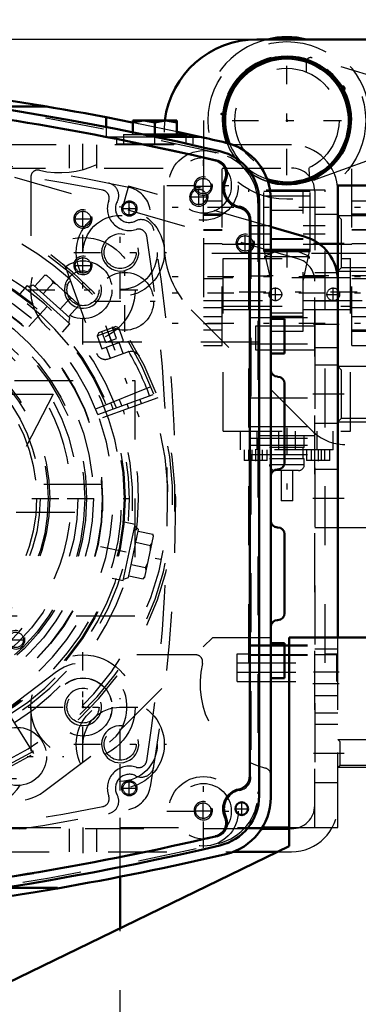
# Model space of a CAD drawing. Units: inches. Extents: x 19 to 243, y 19 to 234.
# Drawn here: x 182 to 187, y 95 to 111 of the extents above; entities that cross this region are included whole.
import ezdxf

# ---------------------------------------------------------------- set-up
doc = ezdxf.new("R2010")
doc.units = ezdxf.units.IN
doc.header["$MEASUREMENT"] = 0
doc.linetypes.add('Center', pattern=[1.5, 0.45, -0.5, 0.05, -0.5])
doc.linetypes.add('Dashed', pattern=[2, 1, -1])
for name, color, linetype, lineweight in [('2d ConnectionPoints', 7, 'Continuous', 50), ('AM_0', 7, 'Continuous', 50), ('AM_5', 3, 'Continuous', 25), ('AM_7', 7, 'Center', 25), ('AM_9', 6, 'Dashed', 25)]:
    doc.layers.add(name, color=color, linetype=linetype, lineweight=lineweight)
doc.dimstyles.get("Standard").update_dxf_attribs({"dimtxt": 0.18, "dimasz": 0.18, "dimexe": 0.18, "dimexo": 0.0625, "dimgap": 0.09, "dimtad": 0, "dimtih": 1, "dimtoh": 1, "dimdec": 4, "dimzin": 0, "dimdsep": 46, "dimtxsty": 'Standard', "dimcen": 0.09, "dimadec": 0, "dimazin": 0, "dimtfac": 1, "dimtdec": 4, "dimtofl": 0, "dimtmove": 0, "dimatfit": 3, "dimfxl": 0, "dimtolj": 1, "dimtzin": 0, "dimarcsym": 0})

# ---------------------------------------------------------------- blocks, each defined once
blk = doc.blocks.new('51_SH5_R02_2_tr_0_in_QDW3X_1_1_GN_Wire_Rope_Hoist_900')
at = {"layer": 'AM_0'}
for radius, start, end in [(1.417, 76.4638, 103.5362), (1.083, 252.6433, 200.6797), (1.051, 251.3624, 201.9606)]:
    blk.add_arc((186.079, 109.653), radius, start, end, dxfattribs=at)
at = {"layer": 'AM_5'}
blk.add_arc((187.844, 109.75), 0.161, 75, 15, dxfattribs=at)
at = {"layer": 'AM_7'}
for p, q in [((186.079, 108.722), (186.079, 110.583)), ((187.844, 109.42), (187.844, 110.081)), ((187.513, 109.75), (188.175, 109.75)), ((185.149, 109.653), (187.009, 109.653)), ((188.279, 108.176), (183.879, 108.176)), ((186.079, 107.462), (186.079, 107.158)), ((188.279, 106.995), (183.879, 106.995)), ((186.794, 107.015), (185.365, 107.015)), ((188.279, 106.72), (183.879, 106.72)), ((187.27, 106.739), (184.888, 106.739)), ((188.279, 106.208), (183.879, 106.208)), ((186.079, 104.436), (186.079, 103.137)), ((185.548, 104.071), (185.548, 103.868)), ((186.611, 104.071), (186.611, 103.868))]:
    blk.add_line(p, q, dxfattribs=at)
at = {"layer": 'AM_9'}
for p, q in [((187.957, 110.274), (186.507, 110.717)), ((186.405, 110.64), (186.409, 110.475)), ((187.48, 109.75), (187.662, 110.065)), ((187.662, 110.065), (188.026, 110.065)), ((188.026, 110.065), (188.208, 109.75)), ((187.662, 109.75), (187.753, 109.908)), ((187.753, 109.908), (187.935, 109.908)), ((187.935, 109.908), (188.026, 109.75)), ((188.245, 109.547), (188.236, 109.908)), ((187.662, 109.435), (187.48, 109.75)), ((187.753, 109.593), (187.662, 109.75)), ((188.026, 109.75), (187.935, 109.593)), ((188.208, 109.75), (188.026, 109.435)), ((184.662, 109.653), (184.662, 105.834)), ((184.977, 105.834), (184.977, 109.653)), ((187.182, 105.834), (187.182, 109.653)), ((187.497, 109.653), (187.497, 105.834)), ((187.935, 109.593), (187.753, 109.593)), ((188.026, 109.435), (187.662, 109.435)), ((186.561, 108.648), (187.986, 109.167)), ((186.452, 108.849), (186.455, 108.72)), ((186.729, 108.471), (185.43, 108.471)), ((185.43, 100.44), (185.43, 108.471)), ((185.686, 108.452), (186.473, 108.452)), ((185.686, 107.428), (185.686, 108.452)), ((185.686, 108.373), (186.473, 108.373)), ((185.804, 106.075), (185.804, 108.452)), ((186.355, 106.075), (186.355, 108.452)), ((186.473, 107.428), (186.473, 108.452)), ((186.729, 100.44), (186.729, 108.471)), ((184.977, 108.284), (184.662, 108.284)), ((187.497, 108.284), (187.182, 108.284)), ((184.662, 108.068), (184.977, 108.068)), ((184.977, 108.038), (184.662, 108.038)), ((186.355, 108.122), (185.804, 108.122)), ((187.182, 108.068), (187.497, 108.068)), ((187.497, 108.038), (187.182, 108.038)), ((185.43, 107.867), (185.804, 107.867)), ((186.355, 107.867), (186.729, 107.867)), ((184.662, 107.802), (184.977, 107.802)), ((184.977, 107.783), (184.662, 107.783)), ((185.804, 107.723), (185.43, 107.723)), ((186.729, 107.723), (186.355, 107.723)), ((187.182, 107.802), (187.497, 107.802)), ((187.497, 107.788), (187.182, 107.788)), ((184.662, 107.566), (184.977, 107.566)), ((185.804, 107.546), (184.977, 107.546)), ((186.355, 107.645), (185.804, 107.645)), ((185.804, 107.64), (186.355, 107.64)), ((187.182, 107.546), (186.355, 107.546)), ((187.182, 107.566), (187.497, 107.566)), ((185.804, 107.394), (184.662, 107.394)), ((185.686, 107.468), (186.473, 107.468)), ((185.686, 107.428), (186.473, 107.428)), ((185.689, 107.453), (185.804, 106.923)), ((185.689, 107.453), (186.47, 107.453)), ((186.355, 106.923), (186.47, 107.453)), ((187.497, 107.394), (186.355, 107.394)), ((184.997, 107.31), (187.162, 107.31)), ((184.997, 104.377), (184.997, 107.31)), ((185.696, 107.335), (185.696, 107.31)), ((186.463, 107.335), (185.696, 107.335)), ((186.463, 107.31), (186.463, 107.335)), ((187.162, 104.377), (187.162, 107.31)), ((184.977, 106.961), (184.662, 106.961)), ((187.162, 106.98), (184.997, 106.98)), ((185.43, 107.015), (185.804, 107.015)), ((186.355, 107.015), (186.729, 107.015)), ((187.497, 107.015), (187.182, 107.015)), ((187.497, 106.961), (187.182, 106.961)), ((184.662, 106.596), (185.804, 106.596)), ((186.355, 106.596), (187.497, 106.596)), ((184.662, 106.478), (184.977, 106.478)), ((184.977, 106.444), (185.804, 106.444)), ((184.997, 106.498), (187.162, 106.498)), ((185.804, 106.385), (186.355, 106.385)), ((186.355, 106.444), (187.182, 106.444)), ((187.182, 106.478), (187.497, 106.478)), ((184.977, 106.316), (184.662, 106.316)), ((184.662, 106.208), (184.977, 106.208)), ((185.43, 106.306), (186.729, 106.306)), ((185.804, 106.33), (186.355, 106.33)), ((187.497, 106.316), (187.182, 106.316)), ((184.662, 106.099), (184.977, 106.099)), ((185.804, 106.075), (186.355, 106.075)), ((187.182, 106.099), (187.497, 106.099)), ((187.497, 106.07), (187.182, 106.07)), ((185.43, 105.859), (186.729, 105.859)), ((184.662, 105.834), (184.977, 105.834)), ((187.182, 105.834), (187.497, 105.834)), ((185.43, 104.943), (186.729, 104.943)), ((184.997, 104.377), (187.162, 104.377)), ((185.292, 104.062), (185.292, 104.377)), ((185.43, 104.456), (186.729, 104.456)), ((185.568, 104.377), (185.568, 104.062)), ((185.603, 104.377), (185.603, 104.298)), ((185.942, 104.062), (185.942, 104.377)), ((186.217, 104.377), (186.217, 104.062)), ((186.556, 104.298), (186.556, 104.377)), ((186.591, 104.062), (186.591, 104.377)), ((186.867, 104.062), (186.867, 104.377)), ((185.43, 104.26), (186.729, 104.26)), ((186.556, 104.298), (185.603, 104.298)), ((186.375, 104.101), (186.375, 104.298)), ((186.867, 104.062), (185.292, 104.062)), ((185.351, 104.062), (185.351, 103.877)), ((185.43, 104.141), (186.729, 104.141)), ((185.434, 103.877), (185.434, 104.062)), ((185.491, 103.877), (185.491, 104.062)), ((185.605, 103.877), (185.605, 104.062)), ((185.662, 103.877), (185.662, 104.062)), ((185.745, 103.877), (185.745, 104.062)), ((186.375, 104.101), (185.784, 104.101)), ((186.355, 103.905), (186.355, 104.101)), ((186.414, 104.062), (186.414, 103.877)), ((186.497, 103.877), (186.497, 104.062)), ((186.554, 103.877), (186.554, 104.062)), ((186.668, 103.877), (186.668, 104.062)), ((186.725, 103.877), (186.725, 104.062)), ((186.808, 103.877), (186.808, 104.062)), ((185.745, 103.877), (185.351, 103.877)), ((185.43, 103.983), (186.729, 103.983)), ((186.375, 103.905), (185.784, 103.905)), ((186.375, 103.806), (186.375, 103.905)), ((186.808, 103.877), (186.414, 103.877)), ((186.375, 103.806), (185.784, 103.806)), ((186.276, 103.708), (185.883, 103.708)), ((185.981, 103.708), (185.981, 103.196)), ((186.178, 103.196), (186.178, 103.708)), ((186.178, 103.196), (185.981, 103.196)), ((185.43, 100.749), (186.729, 100.749)), ((185.43, 100.733), (186.729, 100.733)), ((185.233, 100.597), (185.43, 100.597)), ((185.233, 100.125), (185.233, 100.597)), ((185.43, 100.586), (186.729, 100.586)), ((185.43, 100.575), (186.729, 100.575)), ((186.729, 100.597), (186.926, 100.597)), ((186.926, 100.125), (186.926, 100.597)), ((185.233, 100.44), (186.926, 100.44)), ((185.233, 100.283), (186.926, 100.283)), ((185.233, 100.125), (186.926, 100.125))]:
    blk.add_line(p, q, dxfattribs=at)
for points in [[(185.689, 107.453), (185.687, 107.459), (185.686, 107.463), (185.686, 107.464)], [(186.473, 107.464), (186.472, 107.46), (186.47, 107.454), (186.47, 107.453)]]:
    blk.add_lwpolyline(points, dxfattribs=at)
for centre, radius in [((186.079, 109.653), 1.339), ((186.079, 109.653), 0.886), ((187.844, 109.75), 0.315), ((187.844, 109.75), 0.295), ((187.844, 109.75), 0.284), ((187.844, 109.75), 0.271), ((187.844, 109.75), 0.263), ((187.844, 109.75), 0.197), ((187.844, 109.75), 0.182)]:
    blk.add_circle(centre, radius, dxfattribs=at)
for centre, radius, start, end in [((186.079, 109.653), 1.417, 103.5362, 180), ((186.079, 109.653), 1.417, 360, 76.4638), ((186.079, 109.653), 1.102, 0, 180), ((186.484, 110.642), 0.0787, 73, 181.5), ((187.842, 109.897), 0.394, 1.4999, 73), ((187.844, 109.75), 0.325, 104.4139, 135.5861), ((187.844, 109.75), 0.325, 44.4139, 75.5861), ((187.844, 109.75), 0.161, 96.6138, 202.5958), ((187.844, 109.75), 0.161, 331.0034, 85.2557), ((187.844, 109.75), 0.325, 164.4139, 195.5861), ((187.844, 109.75), 0.325, 344.4139, 15.5861), ((187.844, 109.75), 0.161, 213.9311, 267.1799), ((187.844, 109.75), 0.161, 278.4538, 319.9915), ((187.852, 109.537), 0.394, 290.0001, 1.4999), ((187.844, 109.75), 0.325, 224.4139, 255.5861), ((187.844, 109.75), 0.325, 284.4139, 315.5861), ((186.079, 109.653), 1.083, 200.6797, 252.6433), ((186.079, 109.653), 1.051, 201.9606, 251.3624), ((186.534, 108.722), 0.0787, 181.5, 290.0001), ((186.079, 106.739), 0.709, 103.5362, 122.7972), ((186.079, 106.739), 0.709, 57.2028, 76.4638), ((185.883, 103.806), 0.0984, 180, 270), ((186.276, 103.806), 0.0984, 270, 0)]:
    blk.add_arc(centre, radius, start, end, dxfattribs=at)
blk = doc.blocks.new('66_0543204010_SH5_GS_0_in_QDW3X_1_1_GN_Wire_Rope_Hoist_900')
at = {"layer": 'AM_0'}
for p, q in [((186.375, 107.683), (185.804, 107.847)), ((186.945, 100.873), (186.945, 106.926)), ((185.662, 97.645), (186.119, 97.645))]:
    blk.add_line(p, q, dxfattribs=at)
blk.add_arc((186.158, 106.926), 0.787, 0, 74, dxfattribs=at)
at = {"layer": 'AM_5'}
for centre in [(182.615, 107.98), (182.615, 107.192)]:
    blk.add_arc(centre, 0.157, 75, 15, dxfattribs=at)
at = {"layer": 'AM_7'}
for p, q in [((182.615, 107.842), (182.615, 108.117)), ((182.477, 107.98), (182.752, 107.98)), ((182.477, 107.192), (182.752, 107.192)), ((182.615, 107.055), (182.615, 107.33)), ((186.969, 105.007), (186.449, 105.007)), ((175.557, 103.236), (182.585, 103.236)), ((186.969, 103.236), (186.449, 103.236)), ((182.615, 98.907), (182.615, 100.478)), ((186.969, 100.086), (186.449, 100.086)), ((181.829, 99.692), (183.4, 99.692)), ((180.716, 98.852), (182.287, 98.852))]:
    blk.add_line(p, q, dxfattribs=at)
at = {"layer": 'AM_9'}
for p, q in [((186.266, 107.304), (179.449, 109.259)), ((183.387, 108.54), (183.279, 108.161)), ((185.804, 107.847), (183.387, 108.54)), ((186.552, 97.645), (186.552, 106.926)), ((186.945, 105.499), (186.552, 105.499)), ((186.552, 104.515), (186.945, 104.515)), ((186.945, 103.728), (186.552, 103.728)), ((186.552, 102.743), (186.945, 102.743)), ((186.945, 97.645), (186.945, 100.873)), ((186.945, 100.578), (186.552, 100.578)), ((182.164, 100.289), (181.051, 99.449)), ((186.552, 99.594), (186.945, 99.594)), ((181.952, 98.255), (183.065, 99.095)), ((181.237, 97.645), (185.662, 97.645)), ((186.119, 97.645), (186.945, 97.645))]:
    blk.add_line(p, q, dxfattribs=at)
for centre, radius in [((182.615, 107.98), 0.131), ((182.615, 107.192), 0.131), ((182.615, 99.692), 0.494), ((181.501, 98.852), 0.494)]:
    blk.add_circle(centre, radius, dxfattribs=at)
for centre, radius, start, end in [((186.158, 106.926), 0.394, 0, 74), ((179.071, 103.236), 3.346, 301.5881, 128.7394), ((182.615, 99.692), 0.748, 307.0403, 127.0403), ((181.501, 98.852), 0.748, 127.0403, 307.0403)]:
    blk.add_arc(centre, radius, start, end, dxfattribs=at)
blk = doc.blocks.new('68_0543001430_SH5_G6_0_in_QDW3X_1_1_GN_Wire_Rope_Hoist_900')
at = {"layer": 'AM_7'}
blk.add_line((183, 106.174), (183.565, 104.623), dxfattribs=at)
at = {"layer": 'AM_9'}
for p, q in [((182.315, 107.16), (182.846, 105.699)), ((182.856, 105.994), (183.226, 106.129)), ((182.883, 106.051), (182.856, 105.994)), ((182.883, 106.051), (183.169, 106.156)), ((183.001, 105.885), (182.933, 106.07)), ((183.093, 105.919), (183.026, 106.103)), ((183.186, 105.952), (183.118, 106.137)), ((183.226, 106.129), (183.169, 106.156)), ((183.305, 105.912), (183.226, 106.129)), ((182.856, 105.994), (182.935, 105.777)), ((182.935, 105.777), (183.305, 105.912)), ((183.001, 105.885), (183.186, 105.952)), ((183.3, 105.696), (183.231, 105.885)), ((183.009, 105.804), (183.078, 105.615)), ((183.048, 105.605), (183.379, 105.725)), ((182.831, 104.755), (183.807, 105.149)), ((182.868, 104.659), (183.857, 105.019)), ((183.884, 104.945), (182.895, 104.585)), ((183.61, 104.845), (183.583, 104.919)), ((183.361, 104.839), (183.388, 104.765)), ((181.778, 98.904), (181.22, 99.797))]:
    blk.add_line(p, q, dxfattribs=at)
for points in [[(182.278, 107.211), (182.278, 107.211), (182.311, 107.168), (182.315, 107.16)], [(183.393, 105.729), (183.414, 105.733), (183.448, 105.734), (183.493, 105.722), (183.542, 105.69), (183.571, 105.652), (183.571, 105.652)]]:
    blk.add_lwpolyline(points, dxfattribs=at)
for centre, radius, start, end in [((179.071, 103.236), 5.108, 20.4417, 199.5583), ((179.071, 103.236), 5.068, 20.4451, 199.5549), ((179.071, 103.236), 4.989, 48.3799, 171.6201), ((179.071, 103.236), 4.389, 20.5139, 199.4861), ((179.071, 103.236), 4.055, 20.5563, 199.4437), ((182.994, 105.753), 0.157, 200, 290), ((183.433, 105.577), 0.157, 104.6341, 110), ((179.071, 103.236), 4.989, 20.4521, 29.9889), ((179.071, 103.236), 5.108, 200.4417, 19.5583), ((179.071, 103.236), 5.068, 200.4451, 19.5549), ((179.071, 103.236), 4.989, 200.4521, 19.5479), ((179.071, 103.236), 4.331, 20.5209, 22), ((179.071, 103.236), 4.488, 20.5026, 22), ((179.071, 103.236), 4.389, 200.5139, 19.4861), ((179.071, 103.236), 4.331, 302, 19.4791), ((179.071, 103.236), 4.488, 302, 19.4974), ((179.071, 103.236), 4.055, 200.5563, 19.4437)]:
    blk.add_arc(centre, radius, start, end, dxfattribs=at)
blk = doc.blocks.new('70_SH5_L_L2_EC_YAL_0_in_QDW3X_1_1_GN_Wire_Rope_Hoist_900')
at = {"layer": 'AM_0'}
for p, q in [((185.607, 108.287), (185.607, 98.184)), ((185.449, 107.947), (185.449, 98.524))]:
    blk.add_line(p, q, dxfattribs=at)
blk.add_circle((185.312, 97.966), 0.108, dxfattribs=at)
for centre, radius, start, end in [((173.304, 59.411), 51.063, 76.8299, 103.124), ((173.304, 59.411), 50.896, 76.8679, 83.7696), ((184.741, 108.287), 0.866, 360, 76.8299), ((184.813, 108.745), 0.236, 335.1218, 76.8679), ((185.331, 108.505), 0.335, 155.1218, 258.0595), ((185.213, 107.947), 0.236, 360, 78.0595), ((185.213, 98.524), 0.236, 281.9405, 360), ((184.741, 98.184), 0.866, 283.1701, 0), ((185.331, 97.966), 0.335, 101.9405, 204.8782), ((184.813, 97.726), 0.236, 283.1321, 24.8782), ((173.304, 147.06), 50.896, 276.2304, 283.1321), ((173.304, 147.06), 51.063, 256.876, 283.1701)]:
    blk.add_arc(centre, radius, start, end, dxfattribs=at)
at = {"layer": 'AM_7'}
for p, q in [((185.312, 97.852), (185.312, 98.08)), ((185.198, 97.966), (185.425, 97.966))]:
    blk.add_line(p, q, dxfattribs=at)
at = {"layer": 'AM_9'}
for p, q in [((185.587, 108.251), (185.587, 98.22)), ((185.469, 107.963), (185.469, 98.508))]:
    blk.add_line(p, q, dxfattribs=at)
for centre, radius, start, end in [((173.304, 59.411), 51.024, 76.8424, 103.1114), ((173.304, 59.389), 50.925, 76.8486, 83.7935), ((184.721, 108.251), 0.866, 0, 76.8424), ((184.837, 108.749), 0.236, 333.7972, 76.8486), ((185.331, 108.505), 0.315, 153.7972, 259.7134), ((185.233, 107.963), 0.236, 360, 79.7134), ((185.233, 98.508), 0.236, 280.2866, 0), ((184.721, 98.22), 0.866, 283.1576, 360), ((185.331, 97.966), 0.315, 100.2866, 206.2028), ((184.837, 97.722), 0.236, 283.1514, 26.2028), ((173.304, 147.082), 50.925, 276.2065, 283.1514), ((173.304, 147.06), 51.024, 256.8886, 283.1576)]:
    blk.add_arc(centre, radius, start, end, dxfattribs=at)
blk = doc.blocks.new('72_2527097300_SH5_0_in_QDW3X_1_1_GN_Wire_Rope_Hoist_900')
at = {"layer": 'AM_0'}
for p, q in [((181.009, 109.889), (182.006, 109.889)), ((183.452, 109.621), (183.009, 109.708)), ((183.009, 109.708), (183.009, 109.543)), ((183.461, 109.453), (183.461, 109.653)), ((183.461, 109.653), (184.209, 109.653)), ((183.835, 109.619), (183.648, 109.653)), ((183.835, 109.417), (183.835, 109.619)), ((184.209, 109.619), (184.022, 109.653)), ((184.209, 109.653), (184.209, 109.417)), ((183.64, 109.417), (184.367, 109.417)), ((183.829, 109.377), (184.601, 109.377)), ((184.601, 109.377), (184.212, 109.463)), ((184.367, 109.377), (184.367, 109.417)), ((185.804, 108.317), (185.804, 98.154)), ((185.804, 106.287), (186.04, 106.287)), ((186.04, 106.287), (186.04, 105.696)), ((186.04, 105.696), (185.804, 105.696)), ((186.04, 105.184), (186.04, 103.846)), ((186.04, 102.625), (186.04, 101.287)), ((185.804, 100.775), (186.04, 100.775)), ((186.04, 100.775), (186.04, 100.184)), ((186.04, 100.184), (185.804, 100.184)), ((181.262, 96.621), (182.182, 96.621)), ((182.182, 96.621), (182.182, 96.612))]:
    blk.add_line(p, q, dxfattribs=at)
for points in [[(183.648, 109.653), (183.635, 109.653), (183.461, 109.619)], [(184.022, 109.653), (184.009, 109.653), (183.835, 109.619)], [(182.182, 96.612), (182.136, 96.604), (182.005, 96.582), (181.802, 96.548), (181.547, 96.506), (181.268, 96.462), (180.997, 96.42), (180.768, 96.386), (180.608, 96.363), (180.533, 96.353), (180.528, 96.352)]]:
    blk.add_lwpolyline(points, dxfattribs=at)
for centre, radius, start, end in [((173.402, 59.436), 51.181, 79.1819, 82.4415), ((173.402, 59.436), 51.181, 76.853, 77.3613), ((184.82, 108.317), 0.984, 0, 76.853), ((185.922, 105.421), 0.118, 180, 270), ((185.922, 105.184), 0.118, 0, 90), ((185.922, 103.846), 0.118, 270, 0), ((185.922, 103.61), 0.118, 90, 180), ((185.922, 102.861), 0.118, 180, 270), ((185.922, 102.625), 0.118, 0, 90), ((185.922, 101.05), 0.118, 90, 180), ((185.922, 101.287), 0.118, 270, 0), ((184.82, 98.154), 0.984, 283.147, 0), ((173.402, 147.035), 51.181, 279.8773, 283.147)]:
    blk.add_arc(centre, radius, start, end, dxfattribs=at)
at = {"layer": 'AM_5'}
for centre, radius in [((184.658, 108.539), 0.157), ((183.247, 107.411), 0.315), ((182.615, 106.779), 0.315), ((182.615, 99.692), 0.315), ((183.247, 99.06), 0.315), ((184.658, 97.932), 0.157)]:
    blk.add_arc(centre, radius, 75, 15, dxfattribs=at)
at = {"layer": 'AM_7'}
for p, q in [((183.835, 109.251), (183.835, 109.665)), ((184.662, 107.93), (184.662, 109.171)), ((184.042, 108.55), (185.282, 108.55)), ((184.521, 108.539), (184.795, 108.539)), ((184.658, 108.401), (184.658, 108.676)), ((183.247, 106.626), (183.247, 108.197)), ((182.615, 105.849), (182.615, 107.709)), ((182.462, 107.411), (184.033, 107.411)), ((181.685, 106.779), (183.545, 106.779)), ((182.615, 98.762), (182.615, 100.622)), ((183.247, 98.274), (183.247, 99.845)), ((181.685, 99.692), (183.545, 99.692)), ((182.462, 99.06), (184.033, 99.06)), ((184.662, 97.3), (184.662, 98.541)), ((184.658, 97.795), (184.658, 98.07)), ((184.042, 97.921), (185.282, 97.921)), ((184.521, 97.932), (184.795, 97.932))]:
    blk.add_line(p, q, dxfattribs=at)
at = {"layer": 'AM_9'}
for p, q in [((183.009, 109.543), (183.009, 109.377)), ((184.212, 109.463), (183.452, 109.621)), ((183.009, 109.377), (183.829, 109.377)), ((183.186, 109.377), (183.186, 109.259)), ((183.304, 109.417), (183.304, 109.259)), ((183.304, 109.417), (183.64, 109.417)), ((183.461, 109.417), (183.461, 109.453)), ((184.367, 109.259), (184.367, 109.377)), ((184.485, 109.259), (184.485, 109.377)), ((183.186, 109.259), (184.485, 109.259)), ((181.729, 108.693), (181.729, 106.779)), ((182.615, 105.893), (185.804, 105.893)), ((182.949, 103.472), (179.481, 103.472)), ((179.479, 102.999), (182.949, 102.999)), ((184.529, 100.578), (182.615, 100.578)), ((181.729, 99.692), (181.729, 98.944))]:
    blk.add_line(p, q, dxfattribs=at)
blk.add_lwpolyline([(182.949, 103.236), (182.949, 103.157), (182.947, 103.088), (182.944, 103.035), (182.943, 103.005), (182.942, 102.999)], dxfattribs=at)
for centre, radius in [((184.662, 108.55), 0.591), ((184.662, 108.55), 0.472), ((184.658, 108.539), 0.131), ((183.247, 107.411), 0.748), ((183.247, 107.411), 0.63), ((182.615, 106.779), 0.886), ((183.247, 107.411), 0.272), ((182.615, 106.779), 0.492), ((179.071, 103.236), 3.878), ((179.071, 103.236), 3.871), ((182.615, 106.779), 0.272), ((179.071, 103.236), 3.72), ((179.071, 103.236), 3.603), ((179.071, 103.236), 3.573), ((179.071, 103.236), 3.456), ((179.071, 103.236), 2.981), ((179.071, 103.236), 2.953), ((179.071, 103.236), 2.815), ((179.071, 103.236), 2.756), ((182.615, 99.692), 0.886), ((182.615, 99.692), 0.492), ((182.615, 99.692), 0.272), ((183.247, 99.06), 0.748), ((183.247, 99.06), 0.63), ((183.247, 99.06), 0.272), ((184.662, 97.921), 0.591), ((184.662, 97.921), 0.472), ((184.658, 97.932), 0.131)]:
    blk.add_circle(centre, radius, dxfattribs=at)
for centre, radius, start, end in [((182.221, 110.243), 1.476, 256.4338, 334.2164), ((181.847, 108.693), 0.118, 76.4338, 180), ((184.529, 100.46), 0.118, 346.4338, 90), ((186.079, 100.086), 1.476, 166.4338, 255.7051), ((180.705, 98.944), 1.024, 270, 360), ((185.686, 98.541), 0.118, 0.363, 75.705)]:
    blk.add_arc(centre, radius, start, end, dxfattribs=at)
blk = doc.blocks.new('73_0543417040_SH5_L3_G6_75_0_in_QDW3X_1_1_GN_Wire_Rope_Hoist_900')
at = {"layer": 'AM_7'}
for p, q in [((181.697, 106.152), (182.408, 106.941)), ((174.597, 103.236), (183.546, 103.236)), ((182.91, 102.42), (183.934, 102.202))]:
    blk.add_line(p, q, dxfattribs=at)
at = {"layer": 'AM_9'}
for p, q in [((181.795, 106.838), (181.964, 107.025)), ((181.999, 107.018), (181.964, 107.025)), ((182.003, 107.014), (181.964, 107.025)), ((182.527, 106.542), (181.999, 107.018)), ((181.669, 106.848), (181.543, 106.708)), ((182.393, 106.197), (181.669, 106.848)), ((181.772, 106.859), (181.688, 106.832)), ((182.393, 106.3), (181.772, 106.859)), ((181.939, 106.709), (182.107, 106.896)), ((182.107, 106.896), (182.092, 106.934)), ((182.174, 106.86), (182.107, 106.896)), ((182.226, 106.45), (182.395, 106.637)), ((182.434, 106.626), (182.395, 106.637)), ((182.538, 106.508), (182.527, 106.542)), ((182.37, 106.321), (182.538, 106.508)), ((182.267, 106.057), (182.393, 106.197)), ((182.375, 106.213), (182.393, 106.3)), ((183.297, 101.84), (183.499, 102.792)), ((183.499, 102.792), (183.314, 102.831)), ((183.386, 101.891), (183.56, 102.709)), ((183.56, 102.709), (183.494, 102.768)), ((183.554, 102.678), (183.8, 102.626)), ((183.663, 101.896), (183.811, 102.591)), ((183.811, 102.591), (183.8, 102.626)), ((183.81, 102.586), (183.8, 102.626)), ((183.513, 102.489), (183.76, 102.437)), ((183.76, 102.437), (183.785, 102.469)), ((183.762, 102.361), (183.76, 102.437)), ((183.433, 102.111), (183.679, 102.059)), ((183.679, 102.059), (183.712, 102.127)), ((183.689, 102.019), (183.679, 102.059)), ((183.112, 101.879), (183.297, 101.84)), ((183.302, 101.864), (183.386, 101.891)), ((183.393, 101.922), (183.639, 101.87)), ((183.639, 101.87), (183.664, 101.902)), ((183.639, 101.87), (183.663, 101.896))]:
    blk.add_line(p, q, dxfattribs=at)
for radius in [4.262, 4.242]:
    blk.add_circle((179.071, 103.236), radius, dxfattribs=at)
blk.add_arc((179.071, 103.236), 4.203, 234.5737, 105.3629, dxfattribs=at)
blk = doc.blocks.new('74_C2366611112x41_2_0_in_QDW3X_1_1_GN_Wire_Rope_Hoist_900')
at = {"layer": 'AM_9'}
for p, q in [((173.449, 105.236), (183.497, 105.236)), ((183.497, 105.236), (183.497, 101.236)), ((182.106, 105.006), (180.956, 102.781)), ((181.308, 105.006), (182.106, 105.006)), ((183.497, 101.236), (173.449, 101.236))]:
    blk.add_line(p, q, dxfattribs=at)
blk = doc.blocks.new('75_SH5_RAL6018_YAL_0_in_QDW3X_1_1_GN_Wire_Rope_Hoist_900')
at = {"layer": 'AM_7'}
for p, q in [((183.402, 108.02), (183.402, 108.293)), ((183.266, 108.157), (183.539, 108.157)), ((183.402, 98.178), (183.402, 98.451)), ((183.266, 98.314), (183.539, 98.314))]:
    blk.add_line(p, q, dxfattribs=at)
at = {"layer": 'AM_9'}
for centre in [(183.402, 108.157), (183.402, 98.314)]:
    blk.add_circle(centre, 0.13, dxfattribs=at)
for centre, radius, start, end in [((177.497, 80.991), 28.15, 77.9083, 102.0917), ((177.497, 80.854), 28.15, 78.8316, 101.1684), ((183.006, 108.376), 0.217, 331.0681, 78.6249), ((182.922, 108.335), 0.138, 339.6273, 78.8316), ((183.294, 108.055), 0.472, 10.0272, 77.9083), ((183.402, 108.157), 0.374, 159.6273, 288.0466), ((183.402, 108.157), 0.236, 151.0681, 296.6782), ((156.04, 103.236), 28.15, 349.9728, 10.0272), ((183.605, 107.752), 0.217, 9.3054, 116.6782), ((183.561, 107.67), 0.138, 9.109, 108.0466), ((155.902, 103.236), 28.15, 350.891, 9.109), ((183.402, 98.314), 0.374, 71.9534, 200.3727), ((183.605, 98.719), 0.217, 243.3218, 350.6946), ((183.561, 98.801), 0.138, 251.9534, 350.891), ((183.402, 98.314), 0.236, 63.3218, 208.9319), ((183.294, 98.416), 0.472, 282.0917, 349.9728), ((182.922, 98.136), 0.138, 281.1684, 20.3727), ((183.006, 98.095), 0.217, 281.3751, 28.9319), ((177.497, 125.617), 28.15, 258.8316, 281.1684), ((177.497, 125.48), 28.15, 257.9083, 282.0917)]:
    blk.add_arc(centre, radius, start, end, dxfattribs=at)
blk = doc.blocks.new('76_0543205010_SH5_BS_0_in_QDW3X_1_1_GN_Wire_Rope_Hoist_900')
at = {"layer": 'AM_0'}
for p, q in [((186.119, 97.625), (185.65, 97.625)), ((185.164, 97.232), (185.917, 97.232))]:
    blk.add_line(p, q, dxfattribs=at)
at = {"layer": 'AM_5'}
for centre in [(184.583, 108.354), (185.371, 107.566), (181.473, 100.834)]:
    blk.add_arc(centre, 0.157, 75, 15, dxfattribs=at)
at = {"layer": 'AM_7'}
for p, q in [((182.615, 108.826), (182.615, 109.259)), ((184.446, 108.354), (184.721, 108.354)), ((184.583, 108.216), (184.583, 108.491)), ((185.371, 107.429), (185.371, 107.704)), ((185.233, 107.566), (185.508, 107.566)), ((186.965, 107.566), (186.532, 107.566)), ((183.323, 106.065), (183.323, 107.099)), ((182.807, 106.582), (183.84, 106.582)), ((186.965, 106.188), (186.532, 106.188)), ((186.965, 103.236), (186.532, 103.236)), ((181.336, 100.834), (181.61, 100.834)), ((186.965, 100.283), (186.532, 100.283)), ((186.965, 98.905), (186.532, 98.905)), ((181.037, 98.479), (181.542, 98.479)), ((182.615, 97.645), (182.615, 97.212))]:
    blk.add_line(p, q, dxfattribs=at)
at = {"layer": 'AM_9'}
for p, q in [((186.158, 109.239), (181.04, 109.239)), ((182.379, 109.239), (182.379, 108.846)), ((182.851, 108.846), (182.851, 109.239)), ((180.977, 108.846), (186.158, 108.846)), ((186.552, 108.452), (186.552, 106.164)), ((186.946, 108.058), (186.552, 108.058)), ((186.552, 107.074), (186.946, 107.074)), ((186.945, 106.582), (186.552, 106.582)), ((186.552, 105.795), (186.945, 105.795)), ((186.552, 105.755), (186.552, 98.019)), ((186.945, 103.728), (186.552, 103.728)), ((186.552, 102.743), (186.945, 102.743)), ((186.945, 100.676), (186.552, 100.676)), ((186.552, 99.889), (186.945, 99.889)), ((186.945, 99.397), (186.552, 99.397)), ((186.552, 98.413), (186.945, 98.413)), ((185.65, 97.625), (180.977, 97.625)), ((182.379, 97.625), (182.379, 97.232)), ((182.851, 97.232), (182.851, 97.625)), ((186.158, 97.625), (186.119, 97.625)), ((181.04, 97.232), (185.164, 97.232)), ((185.917, 97.232), (186.158, 97.232))]:
    blk.add_line(p, q, dxfattribs=at)
for centre, radius in [((184.583, 108.354), 0.131), ((183.402, 108.157), 0.109), ((185.371, 107.566), 0.131), ((183.323, 106.582), 0.492), ((181.473, 100.834), 0.131), ((183.402, 98.314), 0.109)]:
    blk.add_circle(centre, radius, dxfattribs=at)
for centre, radius, start, end in [((186.158, 108.452), 0.787, 360, 90), ((186.158, 108.452), 0.394, 0, 90), ((186.158, 98.019), 0.394, 270, 360), ((186.158, 98.019), 0.787, 270, 360)]:
    blk.add_arc(centre, radius, start, end, dxfattribs=at)
blk = doc.blocks.new('93_3437014250X_C3_1828_8_1_0_in_QDW3X_1_1_GN_Wire_Rope_Hoist_900')
at = {"layer": 'AM_0'}
for p, q in [((185.568, 111.031), (188.245, 111.031)), ((186.946, 108.55), (188.52, 108.55)), ((186.946, 100.873), (186.946, 108.55)), ((186.119, 97.33), (186.119, 100.873)), ((186.119, 100.873), (188.52, 100.873)), ((179.229, 93.983), (186.119, 97.33)), ((183.245, 95.934), (183.245, 96.809))]:
    blk.add_line(p, q, dxfattribs=at)
for centre, radius, start, end in [((185.568, 109.456), 1.575, 90, 172.81), ((186.079, 109.653), 1.087, 32.076, 200.5341), ((187.02, 110.196), 0.0394, 298.962, 121.038), ((186.079, 109.653), 1.087, 252.7889, 27.924)]:
    blk.add_arc(centre, radius, start, end, dxfattribs=at)
at = {"layer": 'AM_5'}
for p, q in [((186.946, 108.038), (188.52, 108.038)), ((186.946, 107.094), (188.52, 107.094)), ((186.946, 105.479), (188.52, 105.479)), ((186.946, 104.534), (188.52, 104.534)), ((186.946, 99.141), (188.52, 99.141)), ((186.946, 98.668), (188.52, 98.668))]:
    blk.add_line(p, q, dxfattribs=at)
at = {"layer": 'AM_7'}
for p, q in [((186.979, 110.196), (187.062, 110.196)), ((187.02, 110.155), (187.02, 110.237)), ((188.599, 107.566), (186.867, 107.566)), ((185.769, 106.7), (185.996, 106.7)), ((185.883, 106.586), (185.883, 106.814)), ((186.753, 106.7), (186.98, 106.7)), ((186.867, 106.586), (186.867, 106.814)), ((188.599, 105.007), (186.867, 105.007)), ((188.599, 103.235), (186.867, 103.235)), ((188.599, 98.905), (186.867, 98.905))]:
    blk.add_line(p, q, dxfattribs=at)
at = {"layer": 'AM_9'}
for p, q in [((183.993, 107.549), (183.993, 109.456)), ((187.009, 107.974), (186.946, 108.038)), ((188.456, 107.974), (187.009, 107.974)), ((187.009, 107.157), (187.009, 107.974)), ((186.946, 107.094), (187.009, 107.157)), ((187.009, 107.157), (188.456, 107.157)), ((186.507, 104.382), (184.454, 106.435)), ((185.552, 106.164), (186.552, 106.164)), ((185.552, 105.755), (185.552, 106.164)), ((186.552, 106.164), (186.552, 105.755)), ((186.552, 105.755), (185.552, 105.755)), ((187.009, 105.415), (186.946, 105.479)), ((188.456, 105.415), (187.009, 105.415)), ((187.009, 104.598), (187.009, 105.415)), ((186.946, 104.534), (187.009, 104.598)), ((187.009, 104.598), (188.456, 104.598)), ((188.52, 104.151), (187.064, 104.151)), ((188.52, 103.727), (186.946, 103.727)), ((186.946, 102.743), (188.52, 102.743)), ((183.245, 99.298), (184.82, 100.873)), ((184.82, 100.873), (186.119, 100.873)), ((186.946, 97.92), (186.946, 100.873)), ((183.245, 96.809), (183.245, 99.298)), ((186.983, 99.103), (186.946, 99.141)), ((188.483, 99.103), (186.983, 99.103)), ((186.983, 98.706), (186.983, 99.103)), ((186.946, 98.668), (186.983, 98.706)), ((186.983, 98.706), (188.483, 98.706)), ((188.52, 97.92), (186.946, 97.92)), ((183.245, 91.886), (183.245, 95.934))]:
    blk.add_line(p, q, dxfattribs=at)
for centre in [(185.883, 106.7), (186.867, 106.7)]:
    blk.add_circle(centre, 0.108, dxfattribs=at)
for centre, radius, start, end in [((185.568, 109.456), 1.575, 172.81, 180), ((186.079, 109.653), 1.087, 200.5341, 252.7889), ((185.568, 107.549), 1.575, 180, 225), ((187.064, 104.939), 0.787, 225, 270)]:
    blk.add_arc(centre, radius, start, end, dxfattribs=at)
blk = doc.blocks.new('*D152')
at = {"layer": 'AM_5', "color": 0, "lineweight": -2}
for p, q in [((186.52, 111.031), (132.42, 111.031)), ((132.42, 110.281), (132.42, 100.873)), ((132.42, 86.78), (132.42, 96.188)), ((164.347, 86.03), (132.42, 86.03))]:
    blk.add_line(p, q, dxfattribs=at)
at = {"layer": 'AM_5', "color": 0}
for points in [[(132.545, 110.281), (132.295, 110.281), (132.42, 111.031)], [(132.295, 86.78), (132.545, 86.78), (132.42, 86.03)]]:
    blk.add_solid(points, dxfattribs=at)
at = {"layer": 'Defpoints', "color": 0}
for p in [(133.17, 111.031), (186.52, 111.031), (164.347, 86.03)]:
    blk.add_point(p, dxfattribs=at)
at = {"layer": 'AM_5', "color": 0, "insert": (132.42, 98.53), "char_height": 1.5, "attachment_point": 5, "rotation": 90}
blk.add_mtext("\\A1;25''", dxfattribs=at)
blk = doc.blocks.new('*D154')
at = {"layer": 'AM_5', "color": 0, "lineweight": -2}
for p, q in [((157.654, 90.361), (157.654, 121.82)), ((158.404, 121.82), (184.172, 121.82)), ((218.124, 121.82), (192.357, 121.82)), ((218.874, 90.361), (218.874, 121.82))]:
    blk.add_line(p, q, dxfattribs=at)
at = {"layer": 'AM_5', "color": 0}
for points in [[(158.404, 121.945), (158.404, 121.695), (157.654, 121.82)], [(218.124, 121.695), (218.124, 121.945), (218.874, 121.82)]]:
    blk.add_solid(points, dxfattribs=at)
at = {"layer": 'Defpoints', "color": 0}
for p in [(218.874, 121.07), (157.654, 90.361), (218.874, 90.361)]:
    blk.add_point(p, dxfattribs=at)
at = {"layer": 'AM_5', "color": 0, "insert": (188.264, 121.82), "char_height": 1.5, "attachment_point": 5}
blk.add_mtext("\\A1;61.22''", dxfattribs=at)

msp = doc.modelspace()

# ---------------------------------------------------------------- linework, layer by layer
at = {"layer": '2d ConnectionPoints'}
for p in [(184.97032, 109.76276), (186.07937, 109.65259), (186.07937, 109.65259), (186.07937, 109.65259), (183.40221, 108.15677), (183.40221, 108.15677), (186.94551, 107.56622), (186.94551, 107.56622), (186.94551, 105.00722), (186.94551, 105.00722), (182.61483, 99.69221)]:
    msp.add_point(p, dxfattribs=at)

# ---------------------------------------------------------------- block references
for name in ['93_3437014250X_C3_1828_8_1_0_in_QDW3X_1_1_GN_Wire_Rope_Hoist_900', '51_SH5_R02_2_tr_0_in_QDW3X_1_1_GN_Wire_Rope_Hoist_900', '70_SH5_L_L2_EC_YAL_0_in_QDW3X_1_1_GN_Wire_Rope_Hoist_900', '72_2527097300_SH5_0_in_QDW3X_1_1_GN_Wire_Rope_Hoist_900', '76_0543205010_SH5_BS_0_in_QDW3X_1_1_GN_Wire_Rope_Hoist_900', '66_0543204010_SH5_GS_0_in_QDW3X_1_1_GN_Wire_Rope_Hoist_900', '75_SH5_RAL6018_YAL_0_in_QDW3X_1_1_GN_Wire_Rope_Hoist_900', '68_0543001430_SH5_G6_0_in_QDW3X_1_1_GN_Wire_Rope_Hoist_900', '73_0543417040_SH5_L3_G6_75_0_in_QDW3X_1_1_GN_Wire_Rope_Hoist_900', '74_C2366611112x41_2_0_in_QDW3X_1_1_GN_Wire_Rope_Hoist_900']:
    msp.add_blockref(name, (0, 0))

# ---------------------------------------------------------------- dimensions: what is measured, and where the dimension line sits
at = {"layer": 'AM_5'}
dim = msp.add_linear_dim(base=(218.87441, 121.81991), p1=(157.65441, 90.36125), p2=(218.87441, 90.36125), text="61.22''", dimstyle='Standard', override={"dimtxt": 1.5, "dimasz": 0.75, "dimexe": 0, "dimexo": 0, "dimgap": 0.45}, dxfattribs=at)
dim.commit()
dim.dimension.update_dxf_attribs({"geometry": '*D154', "text_midpoint": (188.26441, 121.81991), "dimtype": 160})
dim = msp.add_linear_dim(base=(132.41992, 111.0308), p1=(164.34709, 86.03014), p2=(186.52032, 111.0308), angle=90, text="25''", dimstyle='Standard', override={"dimtxt": 1.5, "dimasz": 0.75, "dimexe": 0, "dimexo": 0, "dimgap": 0.45}, dxfattribs=at)
dim.commit()
dim.dimension.update_dxf_attribs({"geometry": '*D152', "text_midpoint": (132.41992, 98.53047), "dimtype": 160, "text_rotation": 90})

doc.saveas('drawing.dxf')
